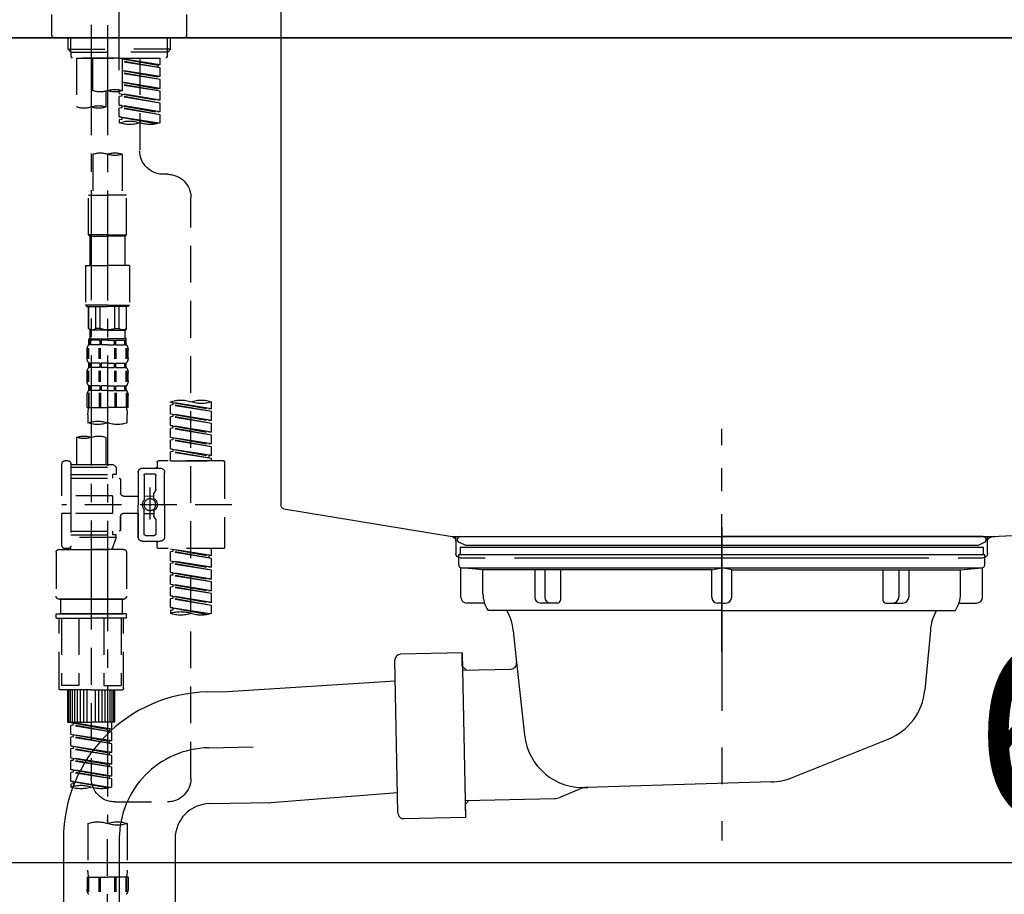
# Model space of a CAD drawing. Extents: x 0 to 26473, y -25 to 8845.
# Drawn here: x 11255 to 11590, y 2596 to 2894 of the extents above; entities that cross this region are included whole.
import ezdxf

# ---------------------------------------------------------------- set-up
doc = ezdxf.new("R2010")
doc.units = 0
doc.header["$LTSCALE"] = 50
doc.header["$MEASUREMENT"] = 0
for name, pattern in [('CENTER', [2, 1.25, -0.25, 0.25, -0.25]), ('CENTER2', [1.125, 0.75, -0.125, 0.125, -0.125]), ('DASHED', [0.75, 0.5, -0.25]), ('STYLE_01', [1.40625, 0.9375, -0.15625, 0.15625, -0.15625])]:
    doc.linetypes.add(name, pattern=pattern)
doc.layers.get('0').update_dxf_attribs({"linetype": 'CONTINUOUS'})
doc.layers.get('DEFPOINTS').update_dxf_attribs({"color": 146, "linetype": 'CONTINUOUS'})
for name, color, linetype in [('120-キャビネット（外）', 7, 'CONTINUOUS'), ('126-甲板', 2, 'CONTINUOUS'), ('140-パーツ芯', 13, 'CENTER'), ('150-機器', 8, 'CONTINUOUS'), ('166-寸法B', 11, 'CONTINUOUS')]:
    doc.layers.add(name, color=color, linetype=linetype)
doc.styles.add('KH001', font='txt')
doc.dimstyles.new('KH1xx030', dxfattribs={"dimscale": 30, "dimtxt": 2, "dimasz": 0.6, "dimexe": 0.3, "dimexo": 1.2, "dimgap": 0.5, "dimtad": 3, "dimdec": 1, "dimdsep": 46, "dimlunit": 6, "dimtxsty": 'KH001', "dimblk": 'DOT', "dimcen": 1, "dimdle": 1, "dimclrd": 256, "dimclre": 256, "dimclrt": 256, "dimadec": 0, "dimazin": 0, "dimtfac": 1, "dimtdec": 1, "dimtix": 1, "dimtmove": 2, "dimatfit": 3, "dimldrblk": 'CLOSEDBLANK', "dimfxl": 1, "dimtolj": 1, "dimtzin": 0, "dimlwd": -1, "dimlwe": -1, "dimarcsym": 0})

# ---------------------------------------------------------------- blocks, each defined once
blk = doc.blocks.new('KHB800HL-10_D')
at = {"layer": '140-パーツ芯', "linetype": 'STYLE_01'}
blk.add_line((67.5, -249.01), (67.5, -173.11), dxfattribs=at)
at = {"layer": '150-機器', "linetype": 'Continuous'}
for p, q in [((217.5, -1.5), (217.5, -198.98)), ((-216.08, -200.08), (-24.42, -209.85)), ((216.56, -200.38), (159.26, -209.79)), ((159.26, -209.79), (-25.52, -209.79)), ((-24.42, -209.85), (-23, -209.92)), ((-23, -215.5), (-23, -211.35)), ((158, -211.27), (158, -215.5)), ((-13, -217), (-21.5, -217)), ((138, -217), (-3, -217)), ((156.5, -217), (148, -217))]:
    blk.add_line(p, q, dxfattribs=at)
at = {"layer": '150-機器'}
for p, q in [((-23, -211.35), (-23, -209.92)), ((159.26, -209.79), (158, -210)), ((158, -211.35), (158, -210))]:
    blk.add_line(p, q, dxfattribs=at)
at = {"layer": '150-機器', "linetype": 'Continuous'}
for centre, start, end in [((216, -198.98), 291.8014, 0), ((-24.5, -211.35), 0, 87.0816), ((159.5, -211.27), 99.3322, 180), ((-21.5, -215.5), 180, 270), ((156.5, -215.5), 270, 0)]:
    blk.add_arc(centre, 1.5, start, end, dxfattribs=at)
blk = doc.blocks.new('F402_D')
at = {"layer": '150-機器', "color": 161, "linetype": 'CENTER2'}
blk.add_line((0, -53.67), (0, 250.27), dxfattribs=at)
at = {"layer": '150-機器', "color": 13, "linetype": 'DASHED', "ltscale": 0.5}
for p, q in [((-22.94, -41.75), (-22.94, -34.76)), ((22.94, -41.75), (22.94, -34.76)), ((-21.94, -42.74), (21.94, -42.74)), ((-17.45, -46.58), (-17.45, -42.74)), ((-16.44, -47.57), (-16.44, -42.74)), ((16.44, -47.57), (16.44, -42.74)), ((17.45, -46.58), (17.45, -42.74)), ((-17.45, -46.58), (0, -46.58)), ((-16.46, -47.57), (-17.45, -46.58)), ((17.45, -46.58), (0, -46.58)), ((16.46, -47.57), (17.45, -46.58)), ((-16.44, -47.59), (0, -47.59)), ((-16.41, -49.07), (-16.41, -47.57)), ((-15.91, -49.57), (-16.41, -49.07)), ((0, -49.57), (-15.96, -49.57)), ((14.51, -49.57), (-13.96, -49.57)), ((-13.96, -51.93), (-13.96, -49.57)), ((-13.96, -51.93), (-1, -49.84)), ((-1, -49.86), (-13.12, -52.04)), ((-6.98, -49.57), (-6.98, -57.77)), ((-6.98, -49.57), (-6.98, -81.17)), ((-1, -49.57), (-1, -60.69)), ((16.44, -47.59), (0, -47.59)), ((0, -49.57), (0, -48.22)), ((0, -49.57), (15.91, -49.57)), ((8.98, -60.69), (8.98, -49.57)), ((14.51, -49.57), (14.51, -66.22)), ((15.91, -49.57), (16.41, -49.07)), ((16.41, -49.07), (16.41, -47.57)), ((-13.96, -52.93), (-1, -50.6)), ((-13.96, -52.93), (-1, -50.84)), ((-13.96, -51.93), (-13.12, -52.04)), ((-13.96, -55.92), (-13.96, -52.93)), ((-13.12, -52.04), (-13.12, -52.78)), ((-13.96, -55.92), (-1, -53.83)), ((-13.96, -56.92), (-1, -54.59)), ((-13.96, -56.92), (-1, -54.83)), ((-13.96, -55.92), (-13.12, -56.03)), ((-13.96, -59.91), (-13.96, -56.92)), ((-1, -53.85), (-13.12, -56.03)), ((-13.96, -59.91), (-1, -57.82)), ((-13.96, -60.91), (-1, -58.58)), ((-13.96, -60.91), (-1, -58.82)), ((-13.96, -59.91), (-13.12, -60.02)), ((-1, -57.84), (-13.12, -60.02)), ((-13.96, -63.9), (-13.96, -60.91)), ((-13.96, -63.9), (0, -61.65)), ((-13.96, -64.9), (-0.85, -62.54)), ((-13.96, -64.9), (0, -62.64)), ((0, -61.65), (-13.12, -64)), ((-0.85, -61.8), (-0.85, -62.54)), ((-0.85, -61.8), (-0.85, -62.54)), ((-0.85, -62.54), (0, -62.64)), ((-0.85, -62.54), (0, -62.64)), ((0, -61.65), (0, -60.97)), ((0, -65.64), (0, -62.64)), ((0, -65.64), (0, -62.64)), ((4.54, -60.86), (4.54, -66.22)), ((-13.96, -63.9), (-13.12, -64)), ((-13.96, -67.89), (-13.96, -64.9)), ((-13.96, -67.89), (0, -65.64)), ((-13.96, -68.89), (-0.85, -66.53)), ((-13.96, -68.89), (0, -66.63)), ((0, -65.64), (-13.12, -67.99)), ((-0.85, -65.77), (-0.85, -66.53)), ((-0.85, -65.79), (-0.85, -66.53)), ((-0.85, -65.79), (-0.85, -66.53)), ((-0.85, -66.53), (0, -66.63)), ((-0.85, -66.53), (0, -66.63)), ((-0.8, -65.76), (0, -65.64)), ((0, -69.63), (0, -66.63)), ((0, -69.63), (0, -66.63)), ((-13.96, -67.89), (-13.12, -67.99)), ((-13.96, -71.62), (-13.96, -68.89)), ((-13.43, -71.79), (0, -69.63)), ((0, -69.63), (-12.87, -71.94)), ((-0.85, -69.76), (-0.85, -70.52)), ((-0.85, -69.78), (-0.85, -70.52)), ((-0.85, -69.78), (-0.85, -70.52)), ((-0.8, -69.75), (0, -69.63)), ((-0.85, -70.52), (0, -70.62)), ((-0.85, -70.52), (0, -70.62)), ((0, -70.62), (0, -71.62)), ((-1, -82.3), (-1, -96.27)), ((8.98, -82.3), (8.98, -96.27)), ((-16.41, -89.15), (-14.96, -89.15)), ((-24.39, -294.77), (-24.39, -97.13)), ((-2.49, -109.74), (-2.49, -96.27)), ((-2.49, -96.27), (3.99, -96.27)), ((10.47, -96.27), (3.99, -96.27)), ((10.47, -109.74), (10.47, -96.27)), ((3.99, -109.74), (-2.49, -109.74)), ((-2.49, -109.74), (-1.99, -110.24)), ((-1.99, -110.24), (3.99, -110.24)), ((-1.99, -120.21), (-1.99, -110.24)), ((3.99, -109.74), (10.47, -109.74)), ((9.97, -110.24), (3.99, -110.24)), ((10.47, -109.74), (9.97, -110.24)), ((9.97, -120.21), (9.97, -110.24)), ((-3.49, -120.21), (3.99, -120.21)), ((-3.49, -120.21), (-3.49, -133.67)), ((11.47, -120.21), (3.99, -120.21)), ((11.47, -120.21), (11.47, -133.67)), ((3.99, -133.67), (-3.49, -133.67)), ((-3.49, -133.67), (-2.99, -134.17)), ((3.99, -133.67), (11.47, -133.67)), ((11.47, -133.67), (10.97, -134.17)), ((-2.99, -134.17), (3.99, -134.17)), ((-2.49, -141.65), (-2.49, -134.17)), ((-2.44, -141.65), (-2.44, -134.17)), ((0.05, -141.65), (0.05, -134.17)), ((1.5, -141.65), (1.5, -134.17)), ((10.97, -134.17), (3.99, -134.17)), ((6.48, -141.65), (6.48, -134.17)), ((7.93, -141.65), (7.93, -134.17)), ((10.42, -141.65), (10.42, -134.17)), ((10.47, -141.65), (10.47, -134.17)), ((-2.44, -141.65), (-2.49, -141.65)), ((-2.49, -141.65), (-1.99, -142.15)), ((-1.99, -144.74), (-1.99, -142.15)), ((3.99, -142.15), (-1.99, -142.15)), ((1.5, -141.65), (0.05, -141.65)), ((3.99, -142.15), (9.97, -142.15)), ((6.48, -141.65), (7.93, -141.65)), ((10.47, -141.65), (9.97, -142.15)), ((9.97, -144.74), (9.97, -142.15)), ((10.42, -141.65), (10.47, -141.65)), ((-2.49, -145.14), (3.99, -145.14)), ((-2.39, -147.14), (-2.39, -145.14)), ((-2.39, -145.14), (3.99, -145.14)), ((-2, -145.64), (-2.39, -145.64)), ((-2, -147.14), (-2.39, -147.14)), ((-2, -145.64), (-2, -147.14)), ((-1.89, -145.14), (3.99, -145.14)), ((-1.89, -145.14), (3.99, -145.14)), ((1.32, -145.64), (-1.81, -145.64)), ((-1.81, -145.64), (-1.81, -147.14)), ((1.32, -147.14), (-1.81, -147.14)), ((1.32, -145.64), (1.32, -147.14)), ((3.99, -145.64), (1.78, -145.64)), ((1.78, -145.64), (1.78, -147.14)), ((3.99, -147.14), (1.78, -147.14)), ((10.37, -145.14), (3.99, -145.14)), ((3.99, -145.64), (6.2, -145.64)), ((3.99, -147.14), (6.2, -147.14)), ((6.2, -145.64), (6.2, -147.14)), ((6.66, -145.64), (9.79, -145.64)), ((6.66, -145.64), (6.66, -147.14)), ((6.66, -147.14), (9.79, -147.14)), ((9.79, -145.64), (9.79, -147.14)), ((9.98, -145.64), (10.37, -145.64)), ((9.98, -145.64), (9.98, -147.14)), ((9.98, -147.14), (10.37, -147.14)), ((10.37, -147.14), (10.37, -145.14)), ((-2.99, -151.68), (-2.99, -148.88)), ((-2.55, -151.99), (-2.55, -148.29)), ((-2.36, -151.99), (-2.36, -148.29)), ((1.09, -151.99), (1.09, -148.29)), ((1.55, -151.99), (1.55, -148.29)), ((6.43, -151.99), (6.43, -148.29)), ((6.89, -151.99), (6.89, -148.29)), ((10.34, -151.99), (10.34, -148.29)), ((10.53, -151.99), (10.53, -148.29)), ((10.97, -151.68), (10.97, -148.88)), ((-2.39, -154.92), (-2.39, -153.42)), ((-2, -153.42), (-2.39, -153.42)), ((-2, -153.42), (-2, -154.92)), ((-1.81, -153.42), (-1.81, -154.92)), ((1.32, -153.42), (-1.81, -153.42)), ((1.32, -153.42), (1.32, -154.92)), ((1.78, -153.42), (1.78, -154.92)), ((3.99, -153.42), (1.78, -153.42)), ((3.99, -153.42), (6.2, -153.42)), ((6.2, -153.42), (6.2, -154.92)), ((6.66, -153.42), (6.66, -154.92)), ((6.66, -153.42), (9.79, -153.42)), ((9.79, -153.42), (9.79, -154.92)), ((9.98, -153.42), (9.98, -154.92)), ((9.98, -153.42), (10.37, -153.42)), ((10.37, -154.92), (10.37, -153.42)), ((-2.99, -159.46), (-2.99, -156.66)), ((-2.55, -159.79), (-2.55, -156.1)), ((-2, -154.92), (-2.39, -154.92)), ((-2.36, -159.79), (-2.36, -156.1)), ((1.32, -154.92), (-1.81, -154.92)), ((1.09, -159.79), (1.09, -156.1)), ((1.55, -159.79), (1.55, -156.1)), ((3.99, -154.92), (1.78, -154.92)), ((3.99, -154.92), (6.2, -154.92)), ((6.43, -159.79), (6.43, -156.1)), ((6.66, -154.92), (9.79, -154.92)), ((6.89, -159.79), (6.89, -156.1)), ((9.98, -154.92), (10.37, -154.92)), ((10.34, -159.79), (10.34, -156.1)), ((10.53, -159.79), (10.53, -156.1)), ((10.97, -159.46), (10.97, -156.66)), ((-2.55, -163.57), (-2.55, -168.48)), ((-2.39, -162.7), (-2.39, -161.2)), ((-2, -161.2), (-2.39, -161.2)), ((-2, -162.7), (-2.39, -162.7)), ((-2.36, -163.57), (-2.36, -168.48)), ((-2, -161.2), (-2, -162.7)), ((-1.81, -161.2), (-1.81, -162.7)), ((1.32, -161.2), (-1.81, -161.2)), ((1.32, -162.7), (-1.81, -162.7)), ((1.09, -163.57), (1.09, -168.48)), ((1.32, -161.2), (1.32, -162.7)), ((1.55, -163.57), (1.55, -168.48)), ((1.78, -161.2), (1.78, -162.7)), ((3.99, -161.2), (1.78, -161.2)), ((3.99, -162.7), (1.78, -162.7)), ((3.99, -161.2), (6.2, -161.2)), ((3.99, -162.7), (6.2, -162.7)), ((6.2, -161.2), (6.2, -162.7)), ((6.43, -163.57), (6.43, -168.48)), ((6.66, -161.2), (6.66, -162.7)), ((6.66, -161.2), (9.79, -161.2)), ((6.66, -162.7), (9.79, -162.7)), ((6.89, -163.57), (6.89, -168.48)), ((9.79, -161.2), (9.79, -162.7)), ((9.98, -161.2), (9.98, -162.7)), ((9.98, -161.2), (10.37, -161.2)), ((9.98, -162.7), (10.37, -162.7)), ((10.34, -163.57), (10.34, -168.48)), ((10.37, -162.7), (10.37, -161.2)), ((10.53, -163.57), (10.53, -168.48)), ((-31.37, -168.94), (-31.37, -166.58)), ((-31.37, -168.94), (-17.4, -166.69)), ((-17.4, -166.69), (-30.52, -169.05)), ((-18.25, -166.84), (-18.25, -167.58)), ((-17.4, -166.69), (-17.4, -166.58)), ((-2.99, -168.48), (-2.99, -164.44)), ((10.97, -168.48), (10.97, -164.44)), ((-31.37, -169.94), (-18.25, -167.58)), ((-31.37, -169.94), (-17.4, -167.69)), ((-31.37, -168.94), (-30.52, -169.05)), ((-31.37, -172.93), (-31.37, -169.94)), ((-31.37, -172.93), (-17.4, -170.68)), ((-17.4, -170.68), (-30.52, -173.04)), ((-18.25, -167.58), (-17.4, -167.69)), ((-18.25, -167.58), (-17.4, -167.69)), ((-18.25, -167.58), (-17.4, -167.69)), ((-18.25, -170.83), (-18.25, -171.57)), ((-18.25, -170.83), (-18.25, -171.57)), ((-17.4, -170.68), (-17.4, -167.69)), ((-17.4, -170.68), (-17.4, -167.69)), ((-2.99, -168.48), (3.99, -168.48)), ((10.97, -168.48), (3.99, -168.48)), ((-31.37, -173.93), (-18.25, -171.57)), ((-31.37, -173.93), (-17.4, -171.68)), ((-31.37, -172.93), (-30.52, -173.04)), ((-31.37, -176.92), (-31.37, -173.93)), ((-18.25, -171.57), (-17.4, -171.68)), ((-18.25, -171.57), (-17.4, -171.68)), ((-17.4, -174.67), (-17.4, -171.68)), ((-17.4, -174.67), (-17.4, -171.68)), ((-2.69, -173.73), (-2.69, -170.91)), ((10.67, -170.91), (10.67, -173.73)), ((-31.37, -176.92), (-17.4, -174.67)), ((-31.37, -177.92), (-18.25, -175.56)), ((-31.37, -177.92), (-17.4, -175.67)), ((-31.37, -176.92), (-30.52, -177.03)), ((-17.4, -174.67), (-30.52, -177.03)), ((-18.25, -174.8), (-18.25, -175.56)), ((-18.25, -174.82), (-18.25, -175.56)), ((-18.25, -174.82), (-18.25, -175.56)), ((-18.25, -175.56), (-17.4, -175.67)), ((-18.25, -175.56), (-17.4, -175.67)), ((-18.25, -175.56), (-17.4, -175.67)), ((-18.2, -174.8), (-17.4, -174.67)), ((-17.4, -178.66), (-17.4, -175.67)), ((-17.4, -178.66), (-17.4, -175.67)), ((-31.37, -180.91), (-31.37, -177.92)), ((-31.37, -180.91), (-17.4, -178.66)), ((-31.37, -181.91), (-18.25, -179.55)), ((-31.37, -181.91), (-17.4, -179.65)), ((-31.37, -180.91), (-30.52, -181.02)), ((-17.4, -178.66), (-30.52, -181.02)), ((-18.25, -178.81), (-18.25, -179.55)), ((-18.25, -178.81), (-18.25, -179.55)), ((-18.25, -179.55), (-17.4, -179.65)), ((-18.25, -179.55), (-17.4, -179.65)), ((-17.4, -182.65), (-17.4, -179.65)), ((-17.4, -182.65), (-17.4, -179.65)), ((4.54, -178.69), (4.54, -187.88)), ((14.51, -178.69), (14.51, -187.88)), ((-31.37, -184.9), (-31.37, -181.91)), ((-31.37, -184.9), (-17.4, -182.65)), ((-31.37, -185.9), (-18.25, -183.54)), ((-31.37, -185.9), (-17.4, -183.64)), ((-17.4, -182.65), (-30.52, -185)), ((-18.25, -182.78), (-18.25, -183.54)), ((-18.25, -182.8), (-18.25, -183.54)), ((-18.25, -182.8), (-18.25, -183.54)), ((-18.25, -183.54), (-17.4, -183.64)), ((-18.25, -183.54), (-17.4, -183.64)), ((-18.2, -182.78), (-17.4, -182.65)), ((-17.4, -186.64), (-17.4, -183.64)), ((-17.4, -186.64), (-17.4, -183.64)), ((-35.85, -187.13), (-35.85, -216.06)), ((-35.36, -186.64), (-13.41, -186.64)), ((-31.37, -184.9), (-30.52, -185)), ((-31.37, -186.64), (-31.37, -185.9)), ((-17.4, -186.64), (-31.37, -186.64)), ((-30.52, -185), (-30.52, -185.75)), ((-12.92, -187.13), (-12.92, -188.63)), ((16.51, -187.63), (16.51, -187.88)), ((17.5, -186.64), (18.5, -186.64)), ((19.5, -198.6), (19.5, -187.63)), ((-15.41, -201.6), (-15.41, -190.63)), ((-7.93, -189.13), (-13.91, -189.13)), ((-6.43, -190.63), (-6.43, -201.6)), ((2.04, -187.88), (1.05, -188.88)), ((16.51, -188.88), (1.05, -188.88)), ((1.05, -188.88), (1.05, -191.37)), ((4.54, -187.88), (2.04, -187.88)), ((4.54, -188.68), (4.49, -188.68)), ((16.51, -187.88), (4.54, -187.88)), ((16.51, -187.88), (16.51, -198.6)), ((-12.42, -196.48), (-12.42, -191.62)), ((-8.93, -191.12), (-11.92, -191.12)), ((-8.43, -191.62), (-8.43, -199.92)), ((-0.45, -193.12), (-0.45, -197.66)), ((16.51, -192.62), (0.05, -192.62)), ((1.05, -191.37), (2.29, -191.37)), ((2.29, -191.37), (2.29, -192.62)), ((16.51, -191.37), (2.29, -191.37)), ((-12.35, -196.73), (-11.79, -197.7)), ((-10.42, -195.73), (-10.42, -206.68)), ((-10.42, -196.61), (-10.42, -206.58)), ((-11.72, -199.2), (-11.72, -197.95)), ((-8.43, -198.65), (-11.72, -198.64)), ((-1.45, -198.65), (-6.43, -198.65)), ((2.29, -198.6), (2.29, -204.59)), ((2.29, -198.6), (19.5, -198.6)), ((16.51, -198.6), (16.51, -215.74)), ((-38.3, -201.6), (19.5, -201.6)), ((-15.41, -201.6), (-15.41, -212.57)), ((-11.72, -204), (-11.72, -205.24)), ((-8.43, -211.57), (-8.43, -203.27)), ((-6.43, -212.57), (-6.43, -201.6)), ((-12.42, -206.72), (-12.42, -211.57)), ((-12.35, -206.47), (-11.79, -205.49)), ((-8.43, -204.55), (-11.72, -204.55)), ((-1.45, -204.54), (-6.43, -204.54)), ((-6.43, -204.54), (-6.43, -212.57)), ((-0.45, -205.54), (-0.45, -210.07)), ((-0.45, -210.07), (-0.45, -205.54)), ((2.29, -204.59), (19.5, -204.59)), ((16.76, -204.59), (19.5, -204.59)), ((19.5, -215.56), (19.5, -204.59)), ((16.51, -210.57), (0.05, -210.57)), ((2.29, -210.57), (2.29, -211.82)), ((-7.93, -214.06), (-13.91, -214.06)), ((-7.93, -214.06), (-12.42, -214.06)), ((-8.93, -212.07), (-11.92, -212.07)), ((1.05, -211.82), (2.29, -211.82)), ((1.05, -212.82), (1.05, -211.82)), ((1.05, -212.82), (16.51, -212.82)), ((1.05, -212.82), (2.54, -216.81)), ((16.51, -211.82), (2.29, -211.82)), ((9.53, -212.87), (9.53, -294.77)), ((-35.36, -216.56), (-13.41, -216.56)), ((-31.37, -218.92), (-31.37, -216.56)), ((-31.37, -218.92), (-17.4, -216.67)), ((-31.37, -219.92), (-18.25, -217.56)), ((-31.37, -219.92), (-17.4, -217.66)), ((-17.4, -216.67), (-30.52, -219.02)), ((-18.25, -216.82), (-18.25, -217.56)), ((-18.25, -217.56), (-17.4, -217.66)), ((-18.25, -217.56), (-17.4, -217.66)), ((-18.25, -217.56), (-17.4, -217.66)), ((-17.4, -220.66), (-17.4, -217.66)), ((-17.4, -220.66), (-17.4, -217.66)), ((-12.92, -216.06), (-12.92, -214.56)), ((-1.45, -216.81), (9.53, -216.81)), ((16.51, -216.81), (2.54, -216.81)), ((20.5, -216.81), (9.53, -216.81)), ((16.74, -216.2), (16.51, -216.81)), ((17.5, -216.56), (18.5, -216.56)), ((-31.37, -218.92), (-30.52, -219.02)), ((-31.37, -222.91), (-31.37, -219.92)), ((-31.37, -222.91), (-17.4, -220.66)), ((-30.52, -219.02), (-30.52, -219.77)), ((-17.4, -220.66), (-30.52, -223.01)), ((-18.25, -220.81), (-18.25, -221.55)), ((-18.25, -220.81), (-18.25, -221.55)), ((-2.44, -217.8), (-2.44, -232.76)), ((21.49, -217.8), (21.49, -232.76)), ((-31.37, -223.91), (-18.25, -221.55)), ((-31.37, -223.91), (-17.4, -221.65)), ((-31.37, -222.91), (-30.52, -223.01)), ((-31.37, -226.9), (-31.37, -223.91)), ((-18.25, -221.55), (-17.4, -221.65)), ((-18.25, -221.55), (-17.4, -221.65)), ((-17.4, -224.65), (-17.4, -221.65)), ((-17.4, -224.65), (-17.4, -221.65)), ((-31.37, -226.9), (-17.4, -224.65)), ((-31.37, -227.9), (-18.25, -225.54)), ((-31.37, -227.9), (-17.4, -225.64)), ((-31.37, -226.9), (-30.52, -227)), ((-17.4, -224.65), (-30.52, -227)), ((-18.25, -224.78), (-18.25, -225.54)), ((-18.25, -224.8), (-18.25, -225.54)), ((-18.25, -224.8), (-18.25, -225.54)), ((-18.25, -225.54), (-17.4, -225.64)), ((-18.25, -225.54), (-17.4, -225.64)), ((-18.25, -225.54), (-17.4, -225.64)), ((-18.2, -224.77), (-17.4, -224.65)), ((-17.4, -228.64), (-17.4, -225.64)), ((-17.4, -228.64), (-17.4, -225.64)), ((-31.37, -230.89), (-31.37, -227.9)), ((-31.37, -230.89), (-17.4, -228.64)), ((-31.37, -231.88), (-18.25, -229.53)), ((-31.37, -231.88), (-17.4, -229.63)), ((-31.37, -230.89), (-30.52, -230.99)), ((-17.4, -228.64), (-30.52, -230.99)), ((-18.25, -228.79), (-18.25, -229.53)), ((-18.25, -228.79), (-18.25, -229.53)), ((-18.25, -229.53), (-17.4, -229.63)), ((-18.25, -229.53), (-17.4, -229.63)), ((-17.4, -232.62), (-17.4, -229.63)), ((-17.4, -232.62), (-17.4, -229.63)), ((-31.37, -234.88), (-31.37, -231.88)), ((-31.37, -234.88), (-17.4, -232.62)), ((-31.37, -235.87), (-18.25, -233.52)), ((-31.37, -235.87), (-17.4, -233.62)), ((-17.4, -232.62), (-30.52, -234.98)), ((-18.25, -232.76), (-18.25, -233.52)), ((-18.25, -232.78), (-18.25, -233.52)), ((-18.25, -232.78), (-18.25, -233.52)), ((-18.25, -233.52), (-17.4, -233.62)), ((-18.25, -233.52), (-17.4, -233.62)), ((-18.2, -232.75), (-17.4, -232.62)), ((-17.4, -236.61), (-17.4, -233.62)), ((-17.4, -236.61), (-17.4, -233.62)), ((-1.45, -233.76), (9.53, -233.76)), ((9.53, -233.76), (-1.45, -233.76)), ((-0.95, -233.76), (-0.95, -238.75)), ((9.53, -233.75), (-0.27, -233.75)), ((9.53, -233.75), (19.33, -233.75)), ((20.5, -233.76), (9.53, -233.76)), ((9.53, -233.76), (20.5, -233.76)), ((20, -233.76), (20, -238.75)), ((-31.37, -234.88), (-30.52, -234.98)), ((-31.37, -238.61), (-31.37, -235.87)), ((-30.84, -238.78), (-17.4, -236.61)), ((-17.4, -236.61), (-30.28, -238.93)), ((-18.25, -236.75), (-18.25, -237.51)), ((-18.25, -236.77), (-18.25, -237.51)), ((-18.25, -236.77), (-18.25, -237.51)), ((-18.25, -237.51), (-17.4, -237.61)), ((-18.25, -237.51), (-17.4, -237.61)), ((-18.2, -236.74), (-17.4, -236.61)), ((-17.4, -237.61), (-17.4, -238.61)), ((-2.44, -240.04), (-2.44, -238.95)), ((-2.24, -238.75), (-1.45, -238.75)), ((-2.24, -240.24), (9.53, -240.24)), ((-1.45, -238.75), (9.53, -238.75)), ((-0.95, -238.75), (-1.45, -238.75)), ((9.53, -238.75), (-1.45, -238.75)), ((-0.95, -238.75), (-1.45, -238.75)), ((-1.45, -264.18), (-1.45, -240.24)), ((-0.58, -240.24), (-0.58, -263.18)), ((5.26, -240.24), (5.26, -263.18)), ((20.5, -238.75), (9.53, -238.75)), ((9.53, -238.75), (20.5, -238.75)), ((21.29, -240.24), (9.53, -240.24)), ((13.79, -240.24), (13.79, -263.18)), ((19.63, -240.24), (19.63, -263.18)), ((20, -238.75), (20.5, -238.75)), ((20, -238.75), (20.5, -238.75)), ((21.29, -238.75), (20.5, -238.75)), ((20.5, -264.18), (20.5, -240.24)), ((21.49, -240.04), (21.49, -238.95)), ((9.53, -264.68), (-0.95, -264.68)), ((5.26, -263.18), (-0.58, -263.18)), ((1.55, -275.65), (1.55, -264.68)), ((1.85, -275.65), (1.85, -264.68)), ((2.44, -275.65), (2.44, -264.68)), ((3.14, -275.65), (3.14, -264.68)), ((3.94, -275.65), (3.94, -264.68)), ((4.84, -275.65), (4.84, -264.68)), ((5.83, -275.65), (5.83, -264.68)), ((6.93, -275.65), (6.93, -264.68)), ((8.13, -275.65), (8.13, -264.68)), ((9.53, -264.68), (20, -264.68)), ((10.92, -275.65), (10.92, -264.68)), ((12.12, -275.65), (12.12, -264.68)), ((13.22, -275.65), (13.22, -264.68)), ((13.79, -263.18), (19.63, -263.18)), ((14.21, -275.65), (14.21, -264.68)), ((15.11, -275.65), (15.11, -264.68)), ((15.91, -275.65), (15.91, -264.68)), ((16.61, -275.65), (16.61, -264.68)), ((17.2, -275.65), (17.2, -264.68)), ((17.5, -275.65), (17.5, -264.68)), ((1.55, -275.65), (9.53, -275.65)), ((2.54, -278.01), (2.54, -275.65)), ((2.54, -278.01), (16.51, -275.76)), ((2.54, -279.01), (15.66, -276.65)), ((2.54, -279.01), (16.51, -276.76)), ((2.54, -278.01), (3.39, -278.12)), ((16.51, -275.76), (3.39, -278.12)), ((17.5, -275.65), (9.53, -275.65)), ((15.66, -275.91), (15.66, -276.65)), ((15.66, -276.65), (16.51, -276.76)), ((15.66, -276.65), (16.51, -276.76)), ((15.66, -276.65), (16.51, -276.76)), ((16.51, -279.75), (16.51, -276.76)), ((16.51, -279.75), (16.51, -276.76)), ((2.54, -282), (2.54, -279.01)), ((2.54, -282), (16.51, -279.75)), ((2.54, -283), (15.66, -280.64)), ((2.54, -283), (16.51, -280.75)), ((3.39, -278.86), (3.39, -278.12)), ((16.51, -279.75), (3.39, -282.11)), ((15.66, -279.9), (15.66, -280.64)), ((15.66, -279.9), (15.66, -280.64)), ((15.66, -280.64), (16.51, -280.75)), ((15.66, -280.64), (16.51, -280.75)), ((16.51, -283.74), (16.51, -280.75)), ((16.51, -283.74), (16.51, -280.75)), ((2.54, -282), (3.39, -282.11)), ((2.54, -285.99), (2.54, -283)), ((2.54, -285.99), (16.51, -283.74)), ((2.54, -286.99), (15.66, -284.63)), ((2.54, -286.99), (16.51, -284.74)), ((3.39, -282.85), (3.39, -282.11)), ((16.51, -283.74), (3.39, -286.1)), ((15.66, -283.88), (15.66, -284.63)), ((15.66, -283.89), (15.66, -284.63)), ((15.66, -283.89), (15.66, -284.63)), ((15.66, -284.63), (16.51, -284.74)), ((15.66, -284.63), (16.51, -284.74)), ((15.66, -284.63), (16.51, -284.74)), ((15.71, -283.87), (16.51, -283.74)), ((16.51, -287.73), (16.51, -284.74)), ((16.51, -287.73), (16.51, -284.74)), ((2.54, -285.99), (3.39, -286.1)), ((2.54, -289.98), (2.54, -286.99)), ((2.54, -289.98), (16.51, -287.73)), ((3.39, -286.84), (3.39, -286.1)), ((16.51, -287.73), (3.39, -290.09)), ((15.66, -287.88), (15.66, -288.62)), ((15.66, -287.88), (15.66, -288.62)), ((2.54, -290.98), (15.66, -288.62)), ((2.54, -290.98), (16.51, -288.73)), ((2.54, -289.98), (3.39, -290.09)), ((2.54, -293.97), (2.54, -290.98)), ((3.39, -290.83), (3.39, -290.09)), ((15.66, -288.62), (16.51, -288.73)), ((15.66, -288.62), (16.51, -288.73)), ((16.51, -291.72), (16.51, -288.73)), ((16.51, -291.72), (16.51, -288.73)), ((2.54, -293.97), (16.51, -291.72)), ((2.54, -294.97), (15.66, -292.61)), ((2.54, -294.97), (16.51, -292.72)), ((2.54, -293.97), (3.39, -294.08)), ((16.51, -291.72), (3.39, -294.08)), ((3.39, -294.81), (3.39, -294.08)), ((15.66, -291.85), (15.66, -292.61)), ((15.66, -291.87), (15.66, -292.61)), ((15.66, -291.87), (15.66, -292.61)), ((15.66, -292.61), (16.51, -292.72)), ((15.66, -292.61), (16.51, -292.72)), ((15.71, -291.85), (16.51, -291.72)), ((16.51, -295.71), (16.51, -292.72)), ((16.51, -295.71), (16.51, -292.72)), ((2.54, -297.7), (2.54, -294.97)), ((3.07, -297.87), (16.51, -295.71)), ((16.51, -295.71), (3.63, -298.02)), ((15.66, -295.84), (15.66, -296.6)), ((15.66, -295.86), (15.66, -296.6)), ((15.66, -295.86), (15.66, -296.6)), ((15.66, -296.6), (16.51, -296.7)), ((15.66, -296.6), (16.51, -296.7)), ((15.71, -295.84), (16.51, -295.71)), ((16.51, -296.7), (16.51, -297.7)), ((1.55, -302.75), (-16.41, -302.75)), ((-2.69, -310.13), (-2.69, -326.01)), ((3.99, -402.9), (3.99, -308.59)), ((10.67, -310.13), (10.67, -326.01)), ((-2.99, -328.44), (-2.99, -332.48)), ((-2.99, -328.44), (3.99, -328.44)), ((-2.55, -333.35), (-2.55, -328.44)), ((-2.36, -333.35), (-2.36, -328.44)), ((1.09, -333.35), (1.09, -328.44)), ((1.55, -333.35), (1.55, -328.44)), ((10.97, -328.44), (3.99, -328.44)), ((6.43, -333.35), (6.43, -328.44)), ((6.89, -333.35), (6.89, -328.44)), ((10.34, -333.35), (10.34, -328.44)), ((10.53, -333.35), (10.53, -328.44)), ((10.97, -328.44), (10.97, -332.48))]:
    blk.add_line(p, q, dxfattribs=at)
at = {"layer": '150-機器', "color": 13, "linetype": 'CENTER2'}
for p, q in [((3.99, -38.38), (3.99, -310.13)), ((9.52, -38.29), (9.52, -239.41))]:
    blk.add_line(p, q, dxfattribs=at)
at = {"layer": '150-機器', "color": 13, "linetype": 'DASHED', "ltscale": 0.5}
blk.add_circle((-10.42, -201.6), 1.99, dxfattribs=at)
for centre, radius, start, end in [((-21.94, -41.75), 0.997, 180, 270), ((21.94, -41.75), 0.997, 270, 0), ((1.5, -67.74), 7.48, 70.5288, 109.4712), ((1.5, -53.64), 7.48, 250.5288, 289.4712), ((6.48, -53.64), 7.48, 250.5288, 289.4712), ((7.03, -73.27), 7.48, 70.5288, 109.4712), ((7.03, -59.17), 7.48, 250.5288, 289.4712), ((12.02, -59.17), 7.48, 250.5288, 289.4712), ((-10.47, -61.75), 10.47, 250.5288, 289.4712), ((-3.49, -81.49), 10.47, 70.5288, 109.4712), ((-3.49, -61.75), 10.47, 250.5288, 289.4712), ((-14.96, -81.17), 7.98, 270, 0), ((1.5, -89.35), 7.48, 70.5288, 109.4712), ((1.5, -75.25), 7.48, 250.5288, 289.4712), ((6.48, -89.35), 7.48, 70.5288, 109.4712), ((-16.41, -97.13), 7.98, 90, 180), ((-1.19, -140.34), 1.81, 226.3972, 313.6028), ((3.99, -135.67), 6.48, 247.3801, 270), ((3.99, -135.67), 6.48, 270, 292.6199), ((9.17, -140.34), 1.81, 226.3972, 313.6028), ((-0.15, -148.88), 2.84, 142.1507, 180), ((-1.6, -144.74), 0.399, 180, 270), ((9.57, -144.74), 0.399, 270, 0), ((8.13, -148.88), 2.84, 0, 37.8493), ((-0.15, -151.68), 2.84, 180, 217.8493), ((8.13, -151.68), 2.84, 322.1507, 0), ((-0.15, -156.66), 2.84, 142.1507, 180), ((8.13, -156.66), 2.84, 0, 37.8493), ((-0.15, -159.46), 2.84, 180, 217.8493), ((8.13, -159.46), 2.84, 322.1507, 0), ((-0.15, -164.44), 2.84, 142.1507, 180), ((8.13, -164.44), 2.84, 0, 37.8493), ((-27.88, -176.45), 10.47, 70.5288, 109.4712), ((-27.88, -156.71), 10.47, 250.5288, 289.4712), ((-20.89, -176.45), 10.47, 70.5288, 109.4712), ((7.28, -170.91), 9.97, 165.9301, 180), ((0.7, -170.91), 9.97, 0, 14.0699), ((0.65, -164.28), 10.02, 250.5288, 289.4712), ((7.33, -183.18), 10.02, 70.5288, 109.4712), ((7.33, -164.28), 10.02, 250.5288, 289.4712), ((7.03, -185.74), 7.48, 70.5288, 109.4712), ((12.02, -185.74), 7.48, 70.5288, 109.4712), ((12.02, -171.63), 7.48, 250.5288, 289.4712), ((-35.36, -187.13), 0.499, 90, 180), ((-13.41, -187.13), 0.499, 0, 90), ((17.5, -187.63), 0.997, 90, 180), ((18.5, -187.63), 0.997, 0, 90), ((-13.91, -190.63), 1.5, 90, 180), ((-12.42, -188.63), 0.499, 180, 270), ((-7.93, -190.63), 1.5, 0, 90), ((-11.92, -191.62), 0.499, 90, 180), ((-8.93, -191.62), 0.499, 0, 90), ((0.05, -193.12), 0.499, 90, 180), ((-11.92, -196.48), 0.499, 180, 210), ((-1.45, -197.66), 0.997, 270, 0), ((-10.5, -201.55), 2.41, 126.0657, 181.0877), ((-12.22, -199.2), 0.499, 306.0657, 0), ((-12.22, -197.95), 0.499, 0, 30), ((-7.93, -199.92), 0.499, 180, 214.0506), ((-10.34, -201.55), 2.41, 358.9123, 34.0506), ((-10.5, -201.64), 2.41, 178.9123, 233.9343), ((-12.22, -204), 0.499, 0, 53.9343), ((-7.93, -203.27), 0.499, 145.9494, 180), ((-10.34, -201.64), 2.41, 325.9494, 1.0877), ((-11.92, -206.72), 0.499, 150, 180), ((-12.22, -205.24), 0.499, 330, 0), ((-1.45, -205.54), 0.997, 0, 90), ((0.05, -210.07), 0.499, 180, 270), ((0.05, -210.07), 0.499, 180, 270), ((-13.91, -212.57), 1.5, 180, 270), ((-12.42, -214.56), 0.499, 90, 180), ((-11.92, -211.57), 0.499, 180, 270), ((-8.93, -211.57), 0.499, 270, 0), ((-7.93, -212.57), 1.5, 270, 0), ((-7.93, -212.57), 1.5, 270, 0), ((-35.36, -216.06), 0.499, 180, 270), ((-13.41, -216.06), 0.499, 270, 0), ((-1.45, -217.8), 0.997, 90, 180), ((17.5, -215.56), 0.997, 180.0133, 270), ((18.5, -215.56), 0.997, 270, 0), ((20.5, -217.8), 0.997, 0, 90), ((-1.45, -232.76), 0.997, 180, 270), ((20.5, -232.76), 0.997, 270, 0), ((-27.88, -228.74), 10.47, 250.5288, 289.4712), ((-20.89, -248.48), 10.47, 70.5288, 109.4712), ((-20.89, -228.74), 10.47, 250.5288, 289.4712), ((-2.24, -238.95), 0.199, 90, 180), ((-2.24, -240.04), 0.199, 180, 270), ((21.29, -238.95), 0.199, 0, 90), ((21.29, -240.04), 0.199, 270, 0), ((-0.95, -264.18), 0.499, 180, 270), ((20, -264.18), 0.499, 270, 0), ((-16.41, -294.77), 7.98, 180, 270), ((1.55, -294.77), 7.98, 270, 0), ((6.03, -287.83), 10.47, 250.5288, 289.4712), ((13.02, -307.57), 10.47, 70.5288, 109.4712), ((13.02, -287.83), 10.47, 250.5288, 289.4712), ((0.65, -319.58), 10.02, 70.5288, 109.4712), ((0.65, -300.68), 10.02, 250.5288, 289.4712), ((7.33, -319.58), 10.02, 70.5288, 109.4712), ((7.28, -326.01), 9.97, 180, 194.0699), ((0.7, -326.01), 9.97, 345.9301, 0), ((-0.15, -332.48), 2.84, 180, 217.8493), ((8.13, -332.48), 2.84, 322.1507, 0)]:
    blk.add_arc(centre, radius, start, end, dxfattribs=at)
blk = doc.blocks.new('_Dot')
at = {"color": 0, "linetype": 'ByBlock', "lineweight": -2}
blk.add_line((-0.5, 0), (-1, 0), dxfattribs=at)
at = {"color": 0, "linetype": 'ByBlock', "const_width": 0.5}
blk.add_lwpolyline([(-0.25, 0, 1), (0.25, 0, 1)], format="xyb", close=True, dxfattribs=at)
blk = doc.blocks.new('*D270')
at = {"layer": '166-寸法B', "transparency": 16777216}
for p, q in [((11019.3, 2851.58), (11019.3, 2412.77)), ((11859.3, 2851.58), (11859.3, 2412.77)), ((11037.3, 2421.77), (11841.3, 2421.77))]:
    blk.add_line(p, q, dxfattribs=at)
at = {"layer": 'DEFPOINTS', "color": 0, "transparency": 16777216}
for p in [(11019.3, 2887.58), (11859.3, 2887.58), (11859.3, 2421.77)]:
    blk.add_point(p, dxfattribs=at)
at = {"layer": '166-寸法B', "transparency": 16777216, "xscale": 18, "yscale": 18, "zscale": 18, "rotation": 180}
blk.add_blockref('_Dot', (11019.3, 2421.77), dxfattribs=at)
at = {"layer": '166-寸法B', "transparency": 16777216, "xscale": 18, "yscale": 18, "zscale": 18}
blk.add_blockref('_Dot', (11859.3, 2421.77), dxfattribs=at)
at = {"layer": '166-寸法B', "transparency": 16777216, "insert": (11439.3, 2466.77), "char_height": 60, "attachment_point": 5, "style": 'KH001'}
blk.add_mtext('\\A1;840', dxfattribs=at)
blk = doc.blocks.new('_ClosedBlank')
at = {"color": 0, "linetype": 'ByBlock', "lineweight": -2}
for p, q in [((-1, 0.167), (0, 0)), ((-1, 0.167), (-1, -0.167)), ((0, 0), (-1, -0.167))]:
    blk.add_line(p, q, dxfattribs=at)
blk = doc.blocks.new('*D271')
at = {"layer": '166-寸法B', "transparency": 16777216}
for p, q in [((11219.3, 2815.58), (11219.3, 2597.77)), ((11859.3, 2815.58), (11859.3, 2597.77)), ((11841.3, 2606.77), (11237.3, 2606.77))]:
    blk.add_line(p, q, dxfattribs=at)
at = {"layer": 'DEFPOINTS', "color": 0, "transparency": 16777216}
for p in [(11219.3, 2851.58), (11859.3, 2851.58), (11219.3, 2606.77)]:
    blk.add_point(p, dxfattribs=at)
at = {"layer": '166-寸法B', "transparency": 16777216, "xscale": 18, "yscale": 18, "zscale": 18, "rotation": 180}
blk.add_blockref('_Dot', (11219.3, 2606.77), dxfattribs=at)
at = {"layer": '166-寸法B', "transparency": 16777216, "xscale": 18, "yscale": 18, "zscale": 18}
blk.add_blockref('_Dot', (11859.3, 2606.77), dxfattribs=at)
at = {"layer": '166-寸法B', "transparency": 16777216, "insert": (11648.49, 2651.77), "char_height": 60, "attachment_point": 5, "style": 'KH001'}
blk.add_mtext('\\A1;640', dxfattribs=at)
blk = doc.blocks.new('排水ﾄﾗｯﾌﾟ2')
at = {"layer": '150-機器', "color": 13, "linetype": 'CENTER'}
for p, q in [((6952.81, 10978.87), (6952.81, 10872.19)), ((6778.18, 10903.79), (6793.33, 10904.1)), ((6747.81, 10872.8), (6747.81, 10685.44))]:
    blk.add_line(p, q, dxfattribs=at)
at = {"layer": '150-機器'}
for p, q in [((6865.7, 10972.64), (6863.38, 10973.75)), ((6863.81, 10975.65), (6952.81, 10975.65)), ((7041.81, 10975.65), (6952.81, 10975.65)), ((7039.92, 10972.64), (7042.25, 10973.75)), ((6863.81, 10972.05), (6863.81, 10969.55)), ((6863.81, 10972.05), (7041.81, 10972.05)), ((7039.92, 10972.64), (6865.7, 10972.64)), ((7041.81, 10972.05), (7041.81, 10969.55)), ((6863.31, 10966.05), (6863.31, 10969.55)), ((6863.31, 10969.55), (7042.31, 10969.55)), ((7042.31, 10966.05), (7042.31, 10969.55)), ((6864.06, 10955.05), (6864.06, 10965.05)), ((6871.56, 10964.41), (6864.27, 10965.05)), ((6864.27, 10965.05), (7041.36, 10965.05)), ((6871.56, 10956.2), (6871.56, 10964.41)), ((6949.41, 10964.41), (6871.56, 10964.41)), ((6956.21, 10964.41), (7034.06, 10964.41)), ((7034.06, 10964.41), (7041.36, 10965.05)), ((7034.06, 10956.2), (7034.06, 10964.41)), ((7041.56, 10955.05), (7041.56, 10965.05)), ((6872.07, 10953.05), (6866.06, 10953.05)), ((6952.81, 10950.55), (6873.31, 10950.55)), ((6952.81, 10950.55), (7032.31, 10950.55)), ((7033.55, 10953.05), (7039.56, 10953.05)), ((6881.81, 10943.75), (6883.01, 10932.81)), ((7023.81, 10943.75), (7021.94, 10923.44)), ((6842.63, 10881.6), (6841.57, 10933.59)), ((6864.43, 10936.06), (6843.53, 10935.63)), ((6864.52, 10931.59), (6864.43, 10936.06)), ((6864.43, 10936.06), (6865.57, 10880.07)), ((6865.88, 10930.29), (6864.52, 10931.59)), ((6864.55, 10930.26), (6881.07, 10930.59)), ((6883.01, 10932.81), (6885.72, 10908.16)), ((6784.6, 10922.93), (6841.72, 10926.59)), ((6777.79, 10922.79), (6784.6, 10922.93)), ((6976.61, 10893.57), (7009.45, 10906.71)), ((6904.96, 10889.9), (6897.69, 10886.87)), ((6969.77, 10892.15), (6906.74, 10890.28)), ((6799.39, 10885.22), (6842.49, 10888.6)), ((6865.45, 10885.87), (6895.87, 10886.49)), ((6778.57, 10884.8), (6799.39, 10885.22)), ((6866.78, 10885.89), (6865.48, 10884.54)), ((6865.48, 10884.54), (6865.57, 10880.07)), ((6865.57, 10880.07), (6844.67, 10879.64)), ((6728.81, 10874.09), (6728.81, 10818.72)), ((6728.81, 10872.8), (6728.81, 10818.72)), ((6766.81, 10872.8), (6766.81, 10818.72)), ((6747.81, 10818.81), (6738.46, 10818.81)), ((6747.81, 10818.81), (6757.16, 10818.81)), ((6720.46, 10809.01), (6720.46, 10814.14)), ((6720.46, 10809.01), (6720.46, 10814.13)), ((6721.46, 10806.51), (6721.46, 10814.16)), ((6774.16, 10806.51), (6774.16, 10814.16)), ((6775.16, 10809.01), (6775.16, 10814.14)), ((6775.16, 10809.01), (6775.16, 10814.13)), ((6719.81, 10808.07), (6719.81, 10812.3)), ((6775.81, 10808.07), (6775.81, 10812.3)), ((6717.91, 10788.51), (6717.91, 10807.01)), ((6718.91, 10808.01), (6719.46, 10808.01)), ((6747.81, 10806.01), (6720.41, 10806.01)), ((6726.31, 10805.51), (6726.31, 10806.01)), ((6747.81, 10806.01), (6775.21, 10806.01)), ((6769.31, 10805.51), (6769.31, 10806.01)), ((6776.71, 10808.01), (6776.16, 10808.01)), ((6777.71, 10788.51), (6777.71, 10807.01)), ((6719.91, 10805.51), (6719.91, 10804.76)), ((6721.46, 10805.01), (6721.46, 10804.51)), ((6747.81, 10805.51), (6721.91, 10805.51)), ((6747.81, 10803.51), (6722.46, 10803.51)), ((6727.41, 10798.11), (6727.41, 10803.51)), ((6747.81, 10805.51), (6773.71, 10805.51)), ((6747.81, 10803.51), (6773.16, 10803.51)), ((6768.21, 10798.11), (6768.21, 10803.51)), ((6774.16, 10805.01), (6774.16, 10804.51)), ((6775.71, 10805.51), (6775.71, 10804.76)), ((6717.91, 10801.51), (6717.91, 10788.51)), ((6718.23, 10788.51), (6718.23, 10801.51)), ((6777.39, 10788.51), (6777.39, 10801.51)), ((6777.71, 10801.51), (6777.71, 10788.51)), ((6726.5, 10743.27), (6727.41, 10798.11)), ((6769.13, 10743.27), (6768.21, 10798.11)), ((6718.91, 10787.51), (6727.24, 10787.51)), ((6725.61, 10786.51), (6724.61, 10787.51)), ((6725.61, 10753.19), (6725.61, 10787.51)), ((6725.61, 10786.51), (6727.22, 10786.51)), ((6776.71, 10787.51), (6768.39, 10787.51)), ((6770.01, 10786.51), (6768.41, 10786.51)), ((6770.01, 10753.19), (6770.01, 10787.51)), ((6770.01, 10786.51), (6771.01, 10787.51)), ((6726.66, 10752.99), (6725.65, 10752.99)), ((6725.74, 10752.85), (6726.64, 10751.85)), ((6768.97, 10752.99), (6769.97, 10752.99)), ((6769.88, 10752.85), (6768.99, 10751.85)), ((6719.71, 10739.31), (6719.71, 10726.59)), ((6747.81, 10741.31), (6721.71, 10741.31)), ((6747.81, 10741.31), (6773.91, 10741.31)), ((6775.91, 10739.31), (6775.91, 10726.59)), ((6747.81, 10726.59), (6714.01, 10726.59)), ((6714.01, 10698.72), (6714.01, 10726.59)), ((6747.81, 10726.59), (6781.61, 10726.59)), ((6781.61, 10698.72), (6781.61, 10726.59)), ((6747.81, 10697.29), (6716.81, 10697.29)), ((6720.46, 10697.29), (6720.46, 10696.88)), ((6721.46, 10697.29), (6721.46, 10696.85)), ((6747.81, 10697.29), (6778.81, 10697.29)), ((6774.16, 10697.29), (6774.16, 10696.85)), ((6775.16, 10697.29), (6775.16, 10696.88)), ((6756.81, 10692.21), (6738.81, 10692.21))]:
    blk.add_line(p, q, dxfattribs=at)
at = {"layer": '150-機器', "color": 13, "ltscale": 0.1}
for p, q in [((6715.09, 10702.29), (6715.09, 10726.59)), ((6732.73, 10702.29), (6732.73, 10726.59)), ((6735.34, 10702.29), (6735.34, 10726.59)), ((6760.28, 10702.29), (6760.28, 10726.59)), ((6762.89, 10702.29), (6762.89, 10726.59)), ((6780.53, 10702.29), (6780.53, 10726.59)), ((6725.44, 10698.29), (6720.91, 10698.29)), ((6747.81, 10698.29), (6745.31, 10698.29)), ((6747.81, 10698.29), (6750.31, 10698.29)), ((6770.18, 10698.29), (6774.71, 10698.29))]:
    blk.add_line(p, q, dxfattribs=at)
at = {"layer": '150-機器'}
for centre, radius, start, end in [((6863.81, 10974.65), 1, 90, 244.3866), ((7041.81, 10974.65), 1, 295.6134, 90), ((6864.31, 10966.05), 1, 180, 270), ((7041.31, 10966.05), 1, 270, 0), ((6866.06, 10955.05), 2, 180, 270), ((6881.56, 10956.2), 10, 180, 214.4115), ((7024.06, 10956.2), 10, 325.5885, 360), ((7039.56, 10955.05), 2, 270, 0), ((6866.84, 10942.82), 15, 3.5618, 31.0281), ((7038.78, 10942.82), 15, 148.9719, 176.4382), ((6843.57, 10933.63), 2, 91.1667, 181.1667), ((6881.03, 10932.59), 2, 271.1667, 6.2711), ((7002.02, 10925.28), 20, 291.8031, 354.7261), ((6778.81, 10872.8), 50, 91.1667, 180), ((6905.62, 10910.23), 20, 185.9448, 274.5616), ((6969.18, 10912.14), 20, 271.6971, 291.8031), ((6906.89, 10885.28), 5, 91.6971, 112.5932), ((6895.77, 10891.49), 5, 271.1667, 292.5932), ((6778.81, 10872.8), 12, 91.1667, 180), ((6844.63, 10881.64), 2, 181.1667, 271.1667), ((6724.96, 10814.13), 4.5, 91.4252, 180), ((6725.96, 10814.16), 4.5, 91.3223, 180), ((6738.81, 10257.45), 561.35, 90, 91.4252), ((6756.81, 10257.45), 561.35, 88.5748, 90), ((6769.66, 10814.16), 4.5, 0, 88.6777), ((6770.66, 10814.13), 4.5, 0, 88.5748), ((6721.81, 10812.3), 2, 132.454, 180), ((6773.81, 10812.3), 2, 0, 47.546), ((6718.91, 10807.01), 1, 90, 180), ((6719.46, 10809.01), 1, 270, 0), ((6719.46, 10809.01), 1, 270, 0), ((6720.41, 10805.51), 0.5, 90, 180), ((6721.96, 10806.51), 0.5, 180, 270), ((6773.66, 10806.51), 0.5, 270, 0), ((6776.16, 10809.01), 1, 180, 270), ((6776.16, 10809.01), 1, 180, 270), ((6775.21, 10805.51), 0.5, 0, 90), ((6776.71, 10807.01), 1, 0, 90), ((6722.23, 10801.51), 4, 93.5454, 180), ((6721.96, 10805.01), 0.5, 90, 180), ((6722.46, 10804.51), 1, 180, 270), ((6773.16, 10804.51), 1, 270, 0), ((6773.39, 10801.51), 4, 0, 86.4546), ((6773.66, 10805.01), 0.5, 0, 90), ((6718.91, 10788.51), 1, 180, 270), ((6718.91, 10788.51), 1, 180, 270), ((6719.23, 10788.51), 1, 180, 270), ((6776.39, 10788.51), 1, 270, 0), ((6776.71, 10788.51), 1, 270, 0), ((6776.71, 10788.51), 1, 270, 0), ((6726.11, 10753.19), 0.5, 180, 221.9647), ((6769.51, 10753.19), 0.5, 318.0353, 0), ((6724.5, 10743.31), 2, 270, 354.3237), ((6771.13, 10743.31), 2, 180.9582, 270), ((6721.71, 10739.31), 2, 90, 180), ((6773.91, 10739.31), 2, 0, 90), ((6715.01, 10698.72), 1, 180, 243.2563), ((6780.61, 10698.72), 1, 296.7437, 360), ((6716.81, 10702.29), 5, 243.2563, 270), ((6724.96, 10696.88), 4.5, 180, 268.5748), ((6725.96, 10696.85), 4.5, 180, 268.6777), ((6769.66, 10696.85), 4.5, 271.3223, 0), ((6770.66, 10696.88), 4.5, 271.4252, 0), ((6778.81, 10702.29), 5, 270, 296.7437), ((6738.81, 11253.56), 561.35, 268.5748, 270), ((6756.81, 11253.56), 561.35, 270, 271.4252)]:
    blk.add_arc(centre, radius, start, end, dxfattribs=at)
at = {"layer": '150-機器', "color": 13, "linetype": 'CENTER'}
blk.add_arc((6778.81, 10872.8), 31, 91.1667, 180, dxfattribs=at)
at = {"layer": '150-機器', "color": 13, "ltscale": 0.1}
for centre, radius, start, end in [((6721.38, 10705.2), 6.92, 204.8352, 266.1563), ((6725.18, 10707.42), 9.13, 268.3376, 325.848), ((6745.79, 10713.92), 15.64, 228.0486, 268.2381), ((6749.83, 10713.92), 15.64, 271.7619, 311.9514), ((6770.45, 10707.42), 9.13, 214.152, 271.6624), ((6774.25, 10705.2), 6.92, 273.8437, 335.1648)]:
    blk.add_arc(centre, radius, start, end, dxfattribs=at)
at = {"layer": 'DEFPOINTS', "ltscale": 0.1}
for p, q in [((6889.2, 10964.41), (6889.2, 10955.05)), ((6892.6, 10964.41), (6892.6, 10955.05)), ((6897.95, 10964.41), (6897.95, 10954.05)), ((6949.41, 10964.41), (6952.81, 10965.05)), ((6949.41, 10955.05), (6949.41, 10964.41)), ((6956.21, 10964.41), (6952.81, 10965.05)), ((6956.21, 10955.05), (6956.21, 10964.41)), ((7007.67, 10964.41), (7007.67, 10954.05)), ((7013.03, 10964.41), (7013.03, 10955.05)), ((7016.43, 10964.41), (7016.43, 10955.05)), ((6896.95, 10953.05), (6891.2, 10953.05)), ((6952.81, 10953.05), (6951.41, 10953.05)), ((6952.81, 10953.05), (6954.21, 10953.05)), ((7008.67, 10953.05), (7014.43, 10953.05))]:
    blk.add_line(p, q, dxfattribs=at)
for centre, radius, start, end in [((6891.2, 10955.05), 2, 180, 270), ((6894.6, 10955.05), 2, 180, 270), ((6896.95, 10954.05), 1, 270, 0), ((6951.41, 10955.05), 2, 180, 270), ((6954.21, 10955.05), 2, 270, 0), ((7008.67, 10954.05), 1, 180, 270), ((7011.03, 10955.05), 2, 270, 0), ((7014.43, 10955.05), 2, 270, 0)]:
    blk.add_arc(centre, radius, start, end, dxfattribs=at)

msp = doc.modelspace()

# ---------------------------------------------------------------- linework, layer by layer
at = {"layer": '120-キャビネット（外）', "color": 6}
msp.add_lwpolyline([(11859.3, 2887.58), (11019.3, 2887.58), (11019.3, 2067.58), (11859.3, 2067.58)], close=True, dxfattribs=at)
at = {"layer": '126-甲板'}
msp.add_lwpolyline([(11869.3, 2927.58), (10769.3, 2927.58), (10769.3, 2887.58), (11869.3, 2887.58)], close=True, dxfattribs=at)

# ---------------------------------------------------------------- block references
at = {"layer": '150-機器', "xscale": -1}
for name, p in [('F402_D', (11289.3, 2930.27)), ('KHB800HL-10_D', (11561.8, 2927.58))]:
    msp.add_blockref(name, p, dxfattribs=at)
at = {"layer": '150-機器'}
msp.add_blockref('排水ﾄﾗｯﾌﾟ2', (4541.49, -8257.87), dxfattribs=at)

# ---------------------------------------------------------------- dimensions: what is measured, and where the dimension line sits
at = {"layer": '166-寸法B'}
dim = msp.add_linear_dim(base=(11859.3, 2421.77), p1=(11019.3, 2887.58), p2=(11859.3, 2887.58), angle=180, dimstyle='KH1xx030', dxfattribs=at)
dim.commit()
dim.dimension.update_dxf_attribs({"geometry": '*D270', "text_midpoint": (11439.3, 2466.77)})
dim = msp.add_linear_dim(base=(11219.3, 2606.77), p1=(11859.3, 2851.58), p2=(11219.3, 2851.58), angle=180, dimstyle='KH1xx030', dxfattribs=at)
dim.commit()
dim.dimension.update_dxf_attribs({"geometry": '*D271', "text_midpoint": (11648.49, 2651.77), "dimtype": 128})

doc.saveas('drawing.dxf')
